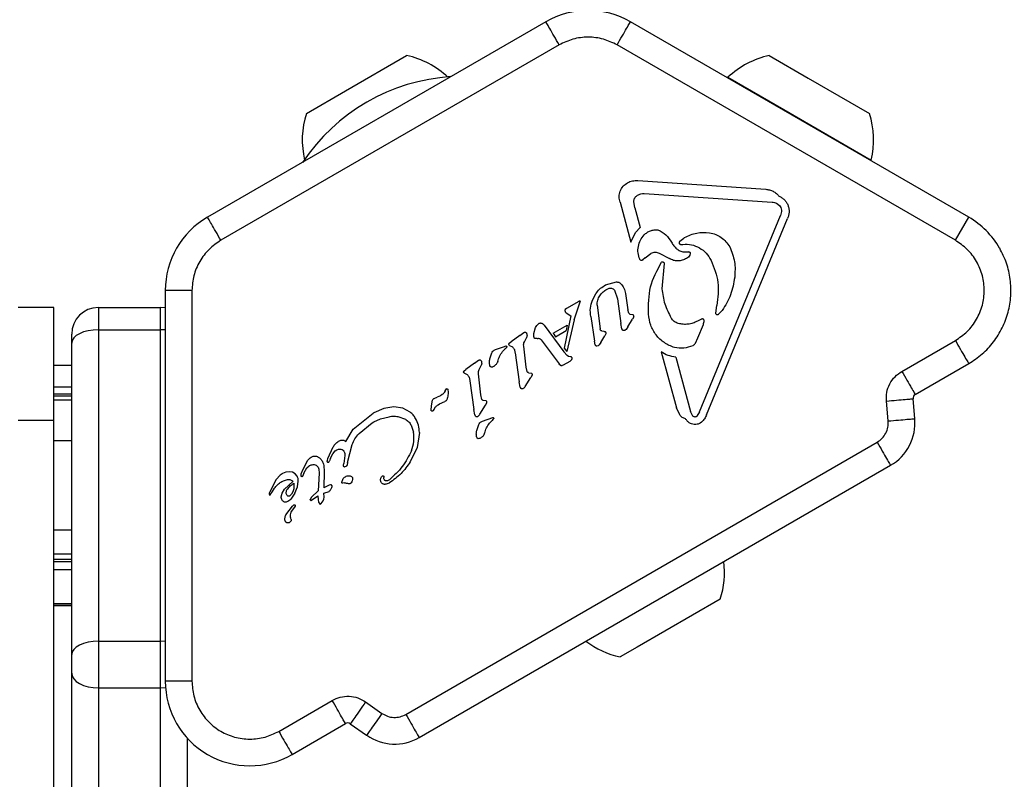
# Model space of a CAD drawing. Units: millimetres. Extents: x -3773 to 3257, y -4013 to 4363.
# Drawn here: x 1134 to 1244, y 2456 to 2542 of the extents above; entities that cross this region are included whole.
import ezdxf

# ---------------------------------------------------------------- set-up
doc = ezdxf.new("R2010")
doc.units = ezdxf.units.MM
doc.header["$LTSCALE"] = 1000
doc.layers.add('1 EQUIPMENT', color=7, linetype='Continuous', lineweight=18)

# ---------------------------------------------------------------- blocks, each defined once
blk = doc.blocks.new('EQ 18-2001')
at = {"layer": '1 EQUIPMENT', "color": 7, "linetype": 'Continuous', "lineweight": 25}
for p, q in [((1192.71, 2541.48), (1154.67, 2519.53)), ((1240.24, 2519.53), (1202.21, 2541.48)), ((1194.21, 2538.89), (1156.17, 2516.93)), ((1238.74, 2516.93), (1200.71, 2538.89)), ((1170.17, 2533.73), (1177.05, 2537.69)), ((1217.82, 2537.69), (1222.21, 2535.16)), ((1213.17, 2535.25), (1219.45, 2531.62)), ((1222.21, 2535.16), (1229.08, 2531.19)), ((1165.79, 2531.19), (1170.17, 2533.73)), ((1219.45, 2531.62), (1229.28, 2525.95)), ((1203.03, 2523.64), (1217.43, 2522.67)), ((1202.96, 2521.97), (1203.02, 2522.01)), ((1203.75, 2522.18), (1218.15, 2521.22)), ((1201.05, 2521.21), (1202.27, 2516.74)), ((1202.71, 2520.57), (1202.59, 2521.29)), ((1202.71, 2520.57), (1203.31, 2518.37)), ((1218.62, 2521.1), (1218.97, 2520.84)), ((1209.99, 2497.64), (1219.09, 2519.71)), ((1210.77, 2497.32), (1219.87, 2519.39)), ((1238.74, 2516.93), (1240.24, 2519.53)), ((1202.77, 2517.82), (1203.31, 2518.37)), ((1202.27, 2516.74), (1202.77, 2517.82)), ((1207.78, 2516.85), (1208.21, 2517.19)), ((1208.21, 2517.19), (1208.3, 2517.24)), ((1207.77, 2516.49), (1207.77, 2516.5)), ((1207.77, 2516.49), (1207.77, 2516.49)), ((1203.88, 2514.95), (1203.62, 2514.73)), ((1203.88, 2514.95), (1204.5, 2515.45)), ((1204.5, 2515.45), (1204.54, 2515.48)), ((1205.44, 2515.49), (1206.59, 2514.88)), ((1208.21, 2515.62), (1208.72, 2515.65)), ((1208.52, 2514.9), (1208.5, 2514.89)), ((1211.15, 2514.9), (1211.27, 2514.68)), ((1203.62, 2514.73), (1203.59, 2514.7)), ((1206, 2514.31), (1205.74, 2511.48)), ((1199.27, 2511.83), (1199.42, 2511.91)), ((1199.42, 2511.91), (1200.63, 2512.25)), ((1199.45, 2511.37), (1199.84, 2511.54)), ((1149.92, 2511.3), (1149.92, 2467.38)), ((1152.92, 2511.3), (1152.92, 2467.38)), ((1197.96, 2510.2), (1198.33, 2510.91)), ((1200.43, 2511.31), (1200.75, 2510.37)), ((1200.75, 2510.37), (1201.14, 2507.57)), ((1201.67, 2510.96), (1201.93, 2509.1)), ((1137.4, 2509.38), (1133.4, 2509.38)), ((1137.4, 2496.73), (1137.4, 2509.38)), ((1142.4, 2509.38), (1142.4, 2506.88)), ((1142.4, 2509.38), (1149.4, 2509.38)), ((1149.4, 2506.88), (1149.4, 2509.38)), ((1149.92, 2509.34), (1149.4, 2509.38)), ((1195.01, 2509.26), (1194.88, 2509.16)), ((1196.4, 2510.06), (1195.01, 2509.26)), ((1195.88, 2508), (1196.43, 2509.56)), ((1196.43, 2509.56), (1196.58, 2510)), ((1196.58, 2510), (1196.58, 2510)), ((1198.48, 2509.64), (1198.8, 2506.99)), ((1211.81, 2508.75), (1211.93, 2509.62)), ((1195.53, 2508.46), (1194.76, 2504.82)), ((1194.84, 2509.05), (1194.86, 2508.93)), ((1194.88, 2509.16), (1194.88, 2509.16)), ((1194.89, 2508.88), (1194.98, 2508.8)), ((1194.98, 2508.8), (1195.53, 2508.46)), ((1197.77, 2508.38), (1198.16, 2505.6)), ((1202.04, 2508.74), (1201.93, 2509.1)), ((1202.53, 2508.55), (1202.2, 2508.6)), ((1202.6, 2508.32), (1202.46, 2508.06)), ((1212.13, 2508.62), (1212.09, 2508.58)), ((1212.54, 2509.04), (1212.13, 2508.62)), ((1191.35, 2506.45), (1191.55, 2507.13)), ((1191.89, 2507.56), (1191.92, 2507.59)), ((1192.35, 2507.54), (1192.51, 2507.39)), ((1192.51, 2507.39), (1194.71, 2504.41)), ((1193.53, 2506.5), (1195.09, 2507.39)), ((1195.09, 2507.39), (1194.98, 2506.79)), ((1195.88, 2508), (1195.08, 2504.42)), ((1201.26, 2506.99), (1201.14, 2507.57)), ((1201.93, 2507.22), (1201.72, 2506.92)), ((1201.93, 2507.22), (1202.46, 2508.06)), ((1210.2, 2508.08), (1209.75, 2507.85)), ((1209.79, 2505.96), (1210.41, 2507.47)), ((1139.4, 2505.38), (1139.4, 2506.38)), ((1142.4, 2506.88), (1142.4, 2471.88)), ((1142.4, 2506.88), (1149.4, 2506.88)), ((1149.4, 2471.88), (1149.4, 2506.88)), ((1149.92, 2506.86), (1149.4, 2506.88)), ((1189.77, 2506.24), (1188.79, 2505.54)), ((1189.77, 2506.24), (1190.24, 2506.57)), ((1190.24, 2506.57), (1190.26, 2506.58)), ((1190.29, 2505.52), (1190.55, 2506.04)), ((1193.53, 2506.5), (1193.79, 2506.1)), ((1193.79, 2506.1), (1194.98, 2506.79)), ((1198.87, 2505.44), (1199.32, 2506.19)), ((1199.01, 2506.74), (1199.22, 2506.71)), ((1199.44, 2506.43), (1199.32, 2506.19)), ((1201.72, 2506.92), (1201.62, 2506.83)), ((1209.51, 2505.37), (1209.79, 2505.96)), ((1139.4, 2470.38), (1139.4, 2505.38)), ((1187.04, 2504.65), (1187.95, 2504.97)), ((1187.95, 2504.97), (1188.23, 2505.07)), ((1188.23, 2504.82), (1188.13, 2504.73)), ((1188.29, 2504.91), (1188.23, 2504.82)), ((1188.61, 2505.4), (1188.79, 2505.54)), ((1188.63, 2505.12), (1188.95, 2504.97)), ((1190.48, 2502.68), (1190.21, 2505.05)), ((1192.19, 2505.75), (1194.19, 2503.04)), ((1194.76, 2504.82), (1195.08, 2504.42)), ((1198.26, 2505.19), (1198.16, 2505.6)), ((1198.6, 2505.09), (1198.44, 2505.04)), ((1198.69, 2505.17), (1198.6, 2505.09)), ((1198.87, 2505.44), (1198.69, 2505.17)), ((1209.21, 2505.09), (1209.26, 2505.11)), ((1232.73, 2502.2), (1238.74, 2505.67)), ((1186.41, 2503.62), (1186.63, 2504.27)), ((1186.9, 2504.59), (1187.04, 2504.65)), ((1187.84, 2504.42), (1188.13, 2504.73)), ((1189.24, 2504.27), (1189.7, 2501.03)), ((1195.09, 2504), (1194.71, 2504.41)), ((1195.25, 2503.89), (1195.09, 2504)), ((1195.46, 2503.85), (1195.25, 2503.89)), ((1205.66, 2504.38), (1207.38, 2498.09)), ((1207.3, 2503.8), (1208.98, 2497.7)), ((1139.4, 2502.88), (1137.4, 2502.88)), ((1184.68, 2503.12), (1183.7, 2502.42)), ((1184.68, 2503.12), (1185.15, 2503.45)), ((1185.15, 2503.45), (1185.17, 2503.46)), ((1185.2, 2502.41), (1185.46, 2502.92)), ((1186.84, 2502.76), (1186.81, 2502.74)), ((1190.61, 2502.17), (1190.48, 2502.68)), ((1194.29, 2502.92), (1194.19, 2503.04)), ((1194.37, 2502.85), (1194.29, 2502.92)), ((1194.29, 2502.92), (1194.29, 2502.92)), ((1194.44, 2502.83), (1194.44, 2502.83)), ((1194.65, 2502.91), (1194.52, 2502.85)), ((1194.7, 2502.94), (1194.65, 2502.91)), ((1194.7, 2502.94), (1195.42, 2503.36)), ((1195.57, 2503.49), (1195.42, 2503.36)), ((1234.23, 2499.6), (1240.24, 2503.07)), ((1183.52, 2502.28), (1183.7, 2502.42)), ((1183.54, 2502), (1183.86, 2501.85)), ((1185.39, 2499.56), (1185.12, 2501.93)), ((1190.38, 2500.51), (1191.02, 2501.51)), ((1190.76, 2502.05), (1191.08, 2502.01)), ((1191.16, 2501.77), (1191.02, 2501.51)), ((1137.4, 2500.48), (1139.4, 2500.48)), ((1184.15, 2501.15), (1184.61, 2497.91)), ((1189.82, 2500.44), (1189.7, 2501.03)), ((1137.4, 2499.68), (1139.4, 2499.68)), ((1137.4, 2499.44), (1139.4, 2499.44)), ((1180.22, 2499.2), (1180.47, 2499.29)), ((1180.86, 2499.47), (1180.47, 2499.29)), ((1181.05, 2499.59), (1180.86, 2499.47)), ((1181.37, 2500.01), (1181.28, 2499.84)), ((1181.37, 2500.01), (1181.45, 2500.14)), ((1181.45, 2500.14), (1181.55, 2500.23)), ((1185.52, 2499.05), (1185.39, 2499.56)), ((1190.17, 2500.28), (1190.14, 2500.26)), ((1137.4, 2499.02), (1139.4, 2499.02)), ((1175.6, 2498.2), (1174.48, 2498.03)), ((1176.61, 2498.06), (1175.6, 2498.2)), ((1179.81, 2497.83), (1179.84, 2498.34)), ((1179.84, 2498.34), (1179.98, 2498.98)), ((1180.15, 2499.17), (1180.22, 2499.2)), ((1180.59, 2498.45), (1180.6, 2498.46)), ((1180.6, 2498.46), (1180.74, 2498.55)), ((1180.74, 2498.55), (1181.36, 2498.83)), ((1181.44, 2498.86), (1181.36, 2498.83)), ((1185.29, 2497.39), (1185.93, 2498.4)), ((1185.99, 2498.89), (1185.67, 2498.94)), ((1185.93, 2498.4), (1186.07, 2498.65)), ((1231.19, 2496.63), (1230.99, 2498.86)), ((1234.17, 2496.89), (1233.98, 2499.13)), ((1171.06, 2495.7), (1173.31, 2497.52)), ((1173.38, 2497.56), (1173.31, 2497.52)), ((1174.48, 2498.03), (1173.38, 2497.56)), ((1174.12, 2496.86), (1175.1, 2497.11)), ((1176.06, 2497.13), (1176.91, 2496.83)), ((1177.44, 2497.62), (1176.61, 2498.06)), ((1180.13, 2497.93), (1180.05, 2497.81)), ((1184.73, 2497.33), (1184.61, 2497.91)), ((1185.05, 2497.15), (1185.08, 2497.17)), ((1207.75, 2497.32), (1207.38, 2498.09)), ((1209.24, 2497.18), (1208.98, 2497.7)), ((1209.67, 2497.16), (1209.61, 2497.11)), ((1209.99, 2497.64), (1209.67, 2497.16)), ((1133.4, 2496.73), (1137.4, 2496.73)), ((1137.4, 2449.68), (1137.4, 2496.73)), ((1171.7, 2495.21), (1173.19, 2496.42)), ((1173.19, 2496.42), (1173.38, 2496.54)), ((1173.38, 2496.54), (1174.12, 2496.86)), ((1177.56, 2496.14), (1177.81, 2495.36)), ((1184.94, 2495.57), (1185.16, 2496.23)), ((1185.43, 2496.54), (1185.57, 2496.6)), ((1185.57, 2496.6), (1186.76, 2497.03)), ((1186.37, 2496.38), (1186.66, 2496.68)), ((1186.76, 2496.78), (1186.66, 2496.68)), ((1186.82, 2496.86), (1186.76, 2496.78)), ((1210.21, 2496.5), (1210.04, 2496.39)), ((1170.21, 2494.34), (1171.06, 2495.7)), ((1178.49, 2495.34), (1178.23, 2493.65)), ((1139.4, 2494.38), (1137.4, 2494.38)), ((1169.39, 2494.35), (1169.41, 2494.36)), ((1170.41, 2491.97), (1170.92, 2493.97)), ((1176.97, 2463.66), (1229.95, 2494.24)), ((1185.37, 2494.71), (1185.34, 2494.69)), ((1166.33, 2492.56), (1166.53, 2492.66)), ((1168.21, 2492.42), (1168.8, 2493.72)), ((1168.49, 2492.44), (1168.75, 2492.92)), ((1168.75, 2492.92), (1169.03, 2493.26)), ((1169.03, 2493.26), (1169.19, 2493.38)), ((1169.19, 2493.38), (1169.4, 2493.46)), ((1170.11, 2492.75), (1169.98, 2491.84)), ((1178.23, 2493.65), (1177.45, 2492.03)), ((1165.38, 2491.15), (1165.96, 2492.23)), ((1165.85, 2491.37), (1166.1, 2491.59)), ((1166.1, 2491.59), (1166.14, 2491.61)), ((1167.74, 2491.62), (1167.77, 2490.96)), ((1168.14, 2492.19), (1168.21, 2492.42)), ((1168.31, 2492), (1168.37, 2492.15)), ((1168.49, 2492.44), (1168.37, 2492.15)), ((1168.37, 2492.15), (1168.37, 2492.15)), ((1169.94, 2491.65), (1169.98, 2491.84)), ((1170.24, 2491.52), (1170.21, 2491.5)), ((1170.41, 2491.97), (1170.36, 2491.7)), ((1178.47, 2461.06), (1231.45, 2491.65)), ((1162.85, 2490.55), (1162.39, 2490.04)), ((1163.06, 2490.69), (1162.85, 2490.55)), ((1163.09, 2490.71), (1163.06, 2490.69)), ((1163.49, 2490.88), (1163.09, 2490.71)), ((1163.87, 2490.92), (1163.49, 2490.88)), ((1164.22, 2490.86), (1163.87, 2490.92)), ((1164.52, 2490.7), (1164.22, 2490.86)), ((1164.73, 2490.44), (1164.52, 2490.7)), ((1165.18, 2490.43), (1165.21, 2490.68)), ((1165.21, 2490.68), (1165.38, 2491.15)), ((1165.51, 2490.75), (1165.34, 2490.38)), ((1165.51, 2490.75), (1165.85, 2491.37)), ((1167.21, 2490.77), (1167.1, 2488.76)), ((1167.18, 2491.23), (1167.21, 2490.77)), ((1167.77, 2490.96), (1167.73, 2489.12)), ((1170.21, 2491.5), (1170.12, 2491.46)), ((1174.24, 2490.34), (1174.35, 2490.46)), ((1162.39, 2490.04), (1161.66, 2488.66)), ((1163.32, 2488.95), (1164.27, 2489.83)), ((1164.38, 2489.64), (1164.37, 2488.99)), ((1164.77, 2489.21), (1164.87, 2489.88)), ((1168.36, 2489.43), (1167.81, 2489.17)), ((1168.51, 2489.45), (1168.36, 2489.43)), ((1168.51, 2489.45), (1168.51, 2489.45)), ((1169.76, 2489.75), (1169.87, 2490.06)), ((1170.06, 2489.66), (1169.87, 2489.63)), ((1170.83, 2489.67), (1170.75, 2489.61)), ((1175.14, 2490.03), (1175.06, 2489.97)), ((1175.12, 2489.67), (1175.08, 2489.65)), ((1161.6, 2488.41), (1161.6, 2488.4)), ((1161.66, 2488.66), (1161.61, 2488.53)), ((1161.63, 2488.33), (1161.67, 2488.3)), ((1161.63, 2488.33), (1161.63, 2488.33)), ((1161.72, 2488.3), (1161.73, 2488.31)), ((1161.73, 2488.31), (1161.98, 2488.72)), ((1161.98, 2488.72), (1162.21, 2489.08)), ((1162.95, 2488.11), (1163.05, 2488.52)), ((1163.05, 2488.52), (1163.32, 2488.95)), ((1164.1, 2488.39), (1163.87, 2488.19)), ((1164.27, 2488.67), (1164.1, 2488.39)), ((1164.49, 2488.53), (1164.11, 2487.95)), ((1164.37, 2488.99), (1164.27, 2488.67)), ((1164.49, 2488.53), (1164.77, 2489.21)), ((1166.35, 2488.08), (1167.1, 2488.76)), ((1167.81, 2489.17), (1167.73, 2489.12)), ((1167.75, 2488.51), (1168.33, 2488.7)), ((1167.77, 2488.05), (1167.75, 2488.51)), ((1163.71, 2487.58), (1163.69, 2487.57)), ((1164.22, 2487.07), (1164.38, 2487.19)), ((1166.35, 2488.08), (1166.21, 2487.79)), ((1166.35, 2487.73), (1167.07, 2488.2)), ((1166.35, 2487.73), (1166.35, 2487.73)), ((1167.07, 2488.2), (1167.09, 2487.81)), ((1167.09, 2487.81), (1167.16, 2487.52)), ((1167.16, 2487.52), (1167.24, 2487.36)), ((1167.3, 2487.3), (1167.3, 2487.3)), ((1167.36, 2487.3), (1167.44, 2487.37)), ((1167.36, 2487.3), (1167.36, 2487.3)), ((1167.44, 2487.37), (1167.55, 2487.5)), ((1167.44, 2487.37), (1167.44, 2487.37)), ((1167.55, 2487.5), (1167.66, 2487.66)), ((1167.66, 2487.66), (1167.74, 2487.85)), ((1167.74, 2487.85), (1167.77, 2488.05)), ((1163.49, 2486.07), (1164.22, 2487.07)), ((1164.22, 2486.61), (1164.47, 2486.93)), ((1164.53, 2487.05), (1164.47, 2486.93)), ((1137.4, 2484.38), (1139.4, 2484.38)), ((1137.4, 2481.69), (1139.4, 2481.69)), ((1137.4, 2481.11), (1139.4, 2481.11)), ((1137.4, 2480.82), (1139.4, 2480.82)), ((1137.4, 2479.93), (1139.4, 2479.93)), ((1137.4, 2476.1), (1139.4, 2476.1)), ((1137.4, 2476.08), (1139.4, 2476.08)), ((1212.31, 2476.61), (1202.97, 2471.22)), ((1137.4, 2475.88), (1139.4, 2475.88)), ((1137.4, 2475.88), (1139.4, 2475.88)), ((1142.4, 2471.88), (1142.4, 2466.63)), ((1142.4, 2471.88), (1149.4, 2471.88)), ((1149.4, 2466.63), (1149.4, 2471.88)), ((1149.92, 2471.86), (1149.4, 2471.88)), ((1202.97, 2471.22), (1201.05, 2470.11)), ((1139.4, 2468.28), (1139.4, 2470.38)), ((1139.4, 2444.89), (1139.4, 2468.28)), ((1142.4, 2466.63), (1149.4, 2466.63)), ((1142.4, 2466.63), (1142.4, 2443.24)), ((1149.4, 2466.63), (1149.95, 2466.66)), ((1149.4, 2443.24), (1149.4, 2466.63)), ((1162.67, 2461.75), (1168.69, 2465.23)), ((1172.44, 2465.06), (1174.28, 2463.77)), ((1164.17, 2459.16), (1170.18, 2462.63)), ((1170.72, 2462.6), (1172.56, 2461.32)), ((1152.4, 2460.99), (1152.4, 2444.89))]:
    blk.add_line(p, q, dxfattribs=at)
at = {"layer": '1 EQUIPMENT', "color": 7, "linetype": 'Continuous', "lineweight": 25, "flags": 128}
for points in [[(1213.17, 2535.25), (1213.11, 2535.2), (1213.1, 2535.19)], [(1229.27, 2525.86), (1229.27, 2525.87), (1229.28, 2525.95)], [(1196.59, 2510.02), (1196.59, 2510.01), (1196.58, 2510)], [(1142.4, 2506.88), (1141.82, 2506.85), (1141.25, 2506.77), (1140.73, 2506.63), (1140.28, 2506.44), (1139.91, 2506.22), (1139.63, 2505.96), (1139.46, 2505.68), (1139.4, 2505.38)], [(1194.45, 2502.83), (1194.45, 2502.83), (1194.44, 2502.83)], [(1166.22, 2487.76), (1166.21, 2487.77), (1166.21, 2487.79)], [(1142.4, 2471.88), (1141.82, 2471.86), (1141.25, 2471.77), (1140.73, 2471.63), (1140.28, 2471.44), (1139.91, 2471.22), (1139.63, 2470.96), (1139.46, 2470.68), (1139.4, 2470.38)], [(1139.4, 2468.28), (1139.46, 2467.96), (1139.63, 2467.65), (1139.91, 2467.36), (1140.28, 2467.11), (1140.73, 2466.91), (1141.25, 2466.76), (1141.82, 2466.66), (1142.4, 2466.63)]]:
    blk.add_lwpolyline(points, dxfattribs=at)
at = {"layer": '1 EQUIPMENT', "color": 7, "linetype": 'Continuous', "lineweight": 25}
for centre, radius, start, end in [((1197.46, 2533.26), 9.5, 60, 120), ((1175.02, 2528.21), 9.7, 46.5323, 77.9373), ((1219.85, 2528.21), 9.7, 102.0627, 133.4677), ((1183.46, 2513.59), 21.78, 93.74, 146.26), ((1175.02, 2528.21), 9.7, 162.0627, 193.4677), ((1219.85, 2528.21), 9.7, 346.5323, 17.9373), ((1159.42, 2511.3), 9.5, 120, 180), ((1235.49, 2511.3), 9.5, 30, 60), ((1207.86, 2516.57), 0.119, 261.017, 282.3447), ((1142.4, 2506.38), 3, 90, 180), ((1195.27, 2508.81), 0.525, 120.0307, 137.7818), ((1196.52, 2510.02), 0.0635, 22.571, 44.8771), ((1195.21, 2509.04), 0.368, 178.3835, 197.8685), ((1192.09, 2507.25), 0.39, 51.6047, 73.2278), ((1190.18, 2500.54), 0.372, 202.1113, 222.8709), ((1182.28, 2499.36), 1.14, 129.4513, 136.6985), ((1234.48, 2499.17), 0.5, 120, 185), ((1179.87, 2497.93), 0.219, 305.3644, 326.3362), ((1179.24, 2498.43), 1.02, 322.7205, 330.8049), ((1184.94, 2497.33), 0.215, 289.4881, 309.0945), ((1186.32, 2497.16), 0.577, 319.3822, 329.5803), ((1228.7, 2496.41), 5.5, 300, 5), ((1168.5, 2489.28), 0.178, 67.8351, 87.9557), ((1168.5, 2489.28), 0.178, 23.6946, 41.4774), ((1168.54, 2489.29), 0.143, 1.1088, 23.609), ((1161.74, 2488.41), 0.134, 216.7837, 238.851), ((1166.3, 2487.8), 0.0921, 255.3234, 300.442), ((1167.4, 2487.46), 0.187, 215.5376, 236.8538), ((1167.33, 2487.35), 0.0574, 278.6362, 301.142), ((1164.7, 2489.81), 3.67, 318.3973, 320.9883), ((1164.1, 2487.21), 0.46, 322.7689, 339.3611), ((1203.08, 2479.6), 9.7, 342.0585, 7.2583), ((1203.08, 2479.6), 9.7, 232.7417, 257.9415), ((1159.42, 2467.38), 9.5, 180, 300), ((1170.43, 2462.19), 0.5, 55, 120), ((1175.72, 2465.82), 5.5, 235, 300)]:
    blk.add_arc(centre, radius, start, end, dxfattribs=at)
for points in [[(1194.21, 2538.89), (1194.01, 2539.23), (1193.62, 2539.91), (1193.12, 2540.77), (1192.77, 2541.37), (1192.73, 2541.45), (1192.71, 2541.48)], [(1200.71, 2538.89), (1200.9, 2539.23), (1201.3, 2539.91), (1201.79, 2540.77), (1202.14, 2541.37), (1202.18, 2541.45), (1202.21, 2541.48)], [(1201.88, 2523.4), (1202.06, 2523.49), (1202.43, 2523.66), (1202.83, 2523.64), (1203.03, 2523.64)], [(1201.05, 2521.21), (1201, 2521.41), (1200.91, 2521.83), (1201.04, 2522.46), (1201.36, 2523.03), (1201.71, 2523.28), (1201.88, 2523.4)], [(1217.43, 2522.67), (1217.57, 2522.65), (1217.86, 2522.62), (1218.26, 2522.45), (1218.63, 2522.22), (1218.82, 2522), (1218.91, 2521.9)], [(1202.59, 2521.29), (1202.6, 2521.36), (1202.61, 2521.49), (1202.68, 2521.68), (1202.8, 2521.85), (1202.91, 2521.93), (1202.96, 2521.97)], [(1203.02, 2522.01), (1203.14, 2522.07), (1203.37, 2522.18), (1203.62, 2522.18), (1203.75, 2522.18)], [(1218.91, 2521.9), (1219.03, 2521.84), (1219.25, 2521.73), (1219.54, 2521.48), (1219.77, 2521.19), (1219.94, 2520.85), (1220.04, 2520.49), (1220.06, 2520.11), (1220.01, 2519.74), (1219.92, 2519.51), (1219.87, 2519.39)], [(1218.15, 2521.22), (1218.23, 2521.21), (1218.4, 2521.19), (1218.55, 2521.13), (1218.62, 2521.1)], [(1218.97, 2520.84), (1219.02, 2520.77), (1219.14, 2520.61), (1219.17, 2520.42), (1219.19, 2520.32)], [(1219.19, 2520.32), (1219.19, 2520.22), (1219.19, 2520.01), (1219.12, 2519.81), (1219.09, 2519.71)], [(1156.17, 2516.93), (1155.98, 2517.27), (1155.58, 2517.95), (1155.09, 2518.81), (1154.74, 2519.41), (1154.7, 2519.49), (1154.67, 2519.53)], [(1203.76, 2517.55), (1203.87, 2517.64), (1204.08, 2517.83), (1204.46, 2518.01), (1204.88, 2518.12), (1205.16, 2518.11), (1205.3, 2518.1)], [(1205.3, 2518.1), (1205.62, 2517.94), (1206.26, 2517.61), (1206.65, 2517.01), (1206.84, 2516.71)], [(1203.25, 2514.8), (1203.18, 2515.03), (1203.03, 2515.5), (1203.07, 2516.25), (1203.3, 2516.97), (1203.61, 2517.35), (1203.76, 2517.55)], [(1208.3, 2517.24), (1208.75, 2517.45), (1209.64, 2517.87), (1210.62, 2517.81), (1211.11, 2517.78)], [(1211.11, 2517.78), (1211.34, 2517.73), (1211.81, 2517.62), (1212.43, 2517.27), (1212.98, 2516.8), (1213.24, 2516.4), (1213.37, 2516.21)], [(1207.77, 2516.5), (1207.75, 2516.52), (1207.72, 2516.58), (1207.71, 2516.67), (1207.72, 2516.77), (1207.76, 2516.82), (1207.78, 2516.85)], [(1207.88, 2516.45), (1208.2, 2516.48), (1208.85, 2516.53), (1209.78, 2516.23), (1210.6, 2515.7), (1210.97, 2515.17), (1211.15, 2514.9)], [(1213.37, 2516.21), (1213.59, 2515.65), (1214.04, 2514.55), (1213.97, 2513.37), (1213.93, 2512.78)], [(1240.24, 2503.07), (1240.76, 2503.41), (1241.8, 2504.1), (1243.07, 2505.48), (1244.06, 2507.07), (1244.72, 2508.83), (1245.03, 2510.67), (1244.96, 2512.55), (1244.56, 2514.38), (1244, 2515.49), (1243.72, 2516.05)], [(1203.59, 2514.7), (1203.56, 2514.69), (1203.5, 2514.66), (1203.4, 2514.67), (1203.31, 2514.72), (1203.27, 2514.77), (1203.25, 2514.8)], [(1204.54, 2515.48), (1204.61, 2515.51), (1204.75, 2515.58), (1204.99, 2515.61), (1205.22, 2515.59), (1205.37, 2515.52), (1205.44, 2515.49)], [(1208.5, 2514.89), (1208.35, 2514.81), (1208.05, 2514.66), (1207.55, 2514.59), (1207.04, 2514.65), (1206.74, 2514.81), (1206.59, 2514.88)], [(1208.88, 2515.26), (1208.83, 2515.19), (1208.74, 2515.04), (1208.59, 2514.95), (1208.52, 2514.9)], [(1208.72, 2515.65), (1208.73, 2515.65), (1208.76, 2515.66), (1208.8, 2515.65), (1208.83, 2515.64), (1208.87, 2515.61), (1208.89, 2515.58), (1208.91, 2515.55), (1208.93, 2515.51), (1208.93, 2515.49), (1208.93, 2515.47)], [(1208.93, 2515.47), (1208.93, 2515.44), (1208.93, 2515.36), (1208.9, 2515.29), (1208.88, 2515.26)], [(1204.24, 2508.64), (1204.24, 2509.68), (1204.24, 2511.75), (1205.22, 2513.57), (1205.72, 2514.48)], [(1205.72, 2514.48), (1205.73, 2514.49), (1205.76, 2514.51), (1205.81, 2514.51), (1205.87, 2514.5), (1205.91, 2514.48), (1205.95, 2514.45), (1205.98, 2514.41), (1206, 2514.36), (1206, 2514.32), (1206, 2514.31)], [(1211.27, 2514.68), (1211.6, 2513.86), (1212.27, 2512.23), (1212.04, 2510.49), (1211.93, 2509.62)], [(1213.93, 2512.78), (1213.82, 2512.11), (1213.59, 2510.77), (1212.89, 2509.62), (1212.54, 2509.04)], [(1198.33, 2510.91), (1198.46, 2511.1), (1198.71, 2511.46), (1199.08, 2511.71), (1199.27, 2511.83)], [(1199.84, 2511.54), (1199.89, 2511.55), (1200.01, 2511.58), (1200.18, 2511.54), (1200.33, 2511.45), (1200.4, 2511.36), (1200.43, 2511.31)], [(1200.63, 2512.25), (1200.68, 2512.25), (1200.77, 2512.25), (1200.89, 2512.22), (1201.01, 2512.16), (1201.08, 2512.1), (1201.11, 2512.08)], [(1201.11, 2512.08), (1201.25, 2511.91), (1201.53, 2511.59), (1201.63, 2511.17), (1201.67, 2510.96)], [(1152.92, 2511.3), (1152.53, 2511.3), (1151.74, 2511.3), (1150.75, 2511.3), (1150.06, 2511.3), (1149.97, 2511.3), (1149.92, 2511.3)], [(1198.48, 2509.64), (1198.48, 2509.83), (1198.49, 2510.21), (1198.67, 2510.55), (1198.76, 2510.71)], [(1198.76, 2510.71), (1198.86, 2510.84), (1199.05, 2511.1), (1199.32, 2511.28), (1199.45, 2511.37)], [(1196.57, 2510.06), (1196.56, 2510.07), (1196.53, 2510.09), (1196.51, 2510.1), (1196.49, 2510.1)], [(1197.77, 2508.38), (1197.72, 2508.69), (1197.64, 2509.31), (1197.85, 2509.91), (1197.96, 2510.2)], [(1194.88, 2509.16), (1194.87, 2509.14), (1194.85, 2509.11), (1194.84, 2509.07), (1194.84, 2509.05)], [(1194.86, 2508.93), (1194.86, 2508.92), (1194.87, 2508.9), (1194.88, 2508.89), (1194.89, 2508.88)], [(1202.2, 2508.6), (1202.19, 2508.61), (1202.15, 2508.62), (1202.11, 2508.66), (1202.07, 2508.7), (1202.05, 2508.73), (1202.04, 2508.74)], [(1202.6, 2508.32), (1202.6, 2508.34), (1202.61, 2508.38), (1202.6, 2508.44), (1202.57, 2508.5), (1202.54, 2508.53), (1202.53, 2508.55)], [(1207.16, 2504.88), (1206.77, 2505.04), (1205.98, 2505.36), (1205.06, 2506.26), (1204.41, 2507.38), (1204.3, 2508.22), (1204.24, 2508.64)], [(1207.59, 2507.59), (1207.51, 2507.62), (1207.34, 2507.67), (1207.12, 2507.81), (1206.93, 2507.99), (1206.83, 2508.13), (1206.79, 2508.2)], [(1212.09, 2508.58), (1212.07, 2508.58), (1212.04, 2508.56), (1211.99, 2508.56), (1211.94, 2508.56), (1211.9, 2508.58), (1211.86, 2508.62), (1211.83, 2508.66), (1211.81, 2508.7), (1211.81, 2508.74), (1211.81, 2508.75)], [(1191.55, 2507.13), (1191.59, 2507.21), (1191.68, 2507.38), (1191.82, 2507.5), (1191.89, 2507.56)], [(1191.92, 2507.59), (1191.95, 2507.6), (1191.99, 2507.62), (1192.06, 2507.64), (1192.13, 2507.64), (1192.18, 2507.63), (1192.2, 2507.62)], [(1192.2, 2507.62), (1192.23, 2507.61), (1192.28, 2507.59), (1192.33, 2507.56), (1192.35, 2507.54)], [(1209.75, 2507.85), (1209.58, 2507.77), (1209.24, 2507.6), (1208.69, 2507.49), (1208.13, 2507.47), (1207.77, 2507.55), (1207.59, 2507.59)], [(1210.49, 2507.91), (1210.49, 2507.92), (1210.49, 2507.96), (1210.46, 2508), (1210.43, 2508.04), (1210.39, 2508.07), (1210.35, 2508.09), (1210.3, 2508.1), (1210.25, 2508.1), (1210.22, 2508.09), (1210.2, 2508.08)], [(1210.41, 2507.47), (1210.43, 2507.54), (1210.49, 2507.68), (1210.49, 2507.83), (1210.49, 2507.91)], [(1190.26, 2506.58), (1190.27, 2506.59), (1190.3, 2506.6), (1190.34, 2506.61), (1190.39, 2506.61), (1190.42, 2506.59), (1190.44, 2506.59)], [(1190.44, 2506.59), (1190.45, 2506.58), (1190.48, 2506.56), (1190.51, 2506.52), (1190.54, 2506.48), (1190.55, 2506.45), (1190.55, 2506.43)], [(1190.55, 2506.43), (1190.57, 2506.37), (1190.6, 2506.24), (1190.57, 2506.11), (1190.55, 2506.04)], [(1191.38, 2506), (1191.36, 2506.08), (1191.33, 2506.22), (1191.35, 2506.37), (1191.35, 2506.45)], [(1191.49, 2505.9), (1191.48, 2505.9), (1191.45, 2505.91), (1191.42, 2505.93), (1191.39, 2505.97), (1191.38, 2505.99), (1191.38, 2506)], [(1191.73, 2505.91), (1191.78, 2505.91), (1191.86, 2505.93), (1191.95, 2505.91), (1191.99, 2505.9)], [(1199.01, 2506.74), (1198.98, 2506.75), (1198.92, 2506.77), (1198.86, 2506.83), (1198.81, 2506.91), (1198.8, 2506.96), (1198.8, 2506.99)], [(1199.22, 2506.71), (1199.25, 2506.7), (1199.3, 2506.7), (1199.35, 2506.68), (1199.37, 2506.67)], [(1199.37, 2506.67), (1199.39, 2506.65), (1199.42, 2506.62), (1199.44, 2506.56), (1199.45, 2506.49), (1199.44, 2506.45), (1199.44, 2506.43)], [(1201.46, 2506.78), (1201.43, 2506.79), (1201.38, 2506.8), (1201.32, 2506.85), (1201.28, 2506.91), (1201.26, 2506.96), (1201.26, 2506.99)], [(1201.62, 2506.83), (1201.59, 2506.82), (1201.54, 2506.79), (1201.49, 2506.78), (1201.46, 2506.78)], [(1188.23, 2505.07), (1188.24, 2505.07), (1188.25, 2505.06), (1188.27, 2505.05), (1188.29, 2505.03), (1188.3, 2505.01), (1188.31, 2504.98), (1188.31, 2504.96), (1188.3, 2504.93), (1188.3, 2504.92), (1188.29, 2504.91)], [(1188.63, 2505.12), (1188.62, 2505.13), (1188.59, 2505.15), (1188.57, 2505.19), (1188.55, 2505.23), (1188.55, 2505.26), (1188.56, 2505.28)], [(1188.56, 2505.28), (1188.56, 2505.3), (1188.57, 2505.35), (1188.6, 2505.38), (1188.61, 2505.4)], [(1188.95, 2504.97), (1189.03, 2504.86), (1189.2, 2504.66), (1189.23, 2504.4), (1189.24, 2504.27)], [(1190.21, 2505.05), (1190.21, 2505.13), (1190.2, 2505.29), (1190.26, 2505.45), (1190.29, 2505.52)], [(1191.73, 2505.91), (1191.69, 2505.9), (1191.61, 2505.88), (1191.53, 2505.9), (1191.49, 2505.9)], [(1191.99, 2505.9), (1192.03, 2505.88), (1192.11, 2505.85), (1192.17, 2505.78), (1192.19, 2505.75)], [(1198.44, 2505.04), (1198.42, 2505.04), (1198.38, 2505.04), (1198.32, 2505.08), (1198.28, 2505.12), (1198.26, 2505.16), (1198.26, 2505.19)], [(1209.21, 2505.09), (1208.88, 2504.97), (1208.22, 2504.72), (1207.51, 2504.82), (1207.16, 2504.88)], [(1209.26, 2505.11), (1209.31, 2505.15), (1209.41, 2505.22), (1209.48, 2505.32), (1209.51, 2505.37)], [(1238.74, 2505.67), (1238.94, 2505.33), (1239.33, 2504.65), (1239.82, 2503.79), (1240.17, 2503.19), (1240.22, 2503.11), (1240.24, 2503.07)], [(1186.63, 2504.27), (1186.66, 2504.34), (1186.72, 2504.47), (1186.84, 2504.55), (1186.9, 2504.59)], [(1187.29, 2503.3), (1187.35, 2503.5), (1187.47, 2503.91), (1187.72, 2504.25), (1187.84, 2504.42)], [(1195.6, 2503.8), (1195.59, 2503.81), (1195.57, 2503.82), (1195.53, 2503.84), (1195.5, 2503.85), (1195.47, 2503.85), (1195.46, 2503.85)], [(1195.6, 2503.8), (1195.61, 2503.77), (1195.63, 2503.72), (1195.63, 2503.66), (1195.63, 2503.63)], [(1207.3, 2503.8), (1207.01, 2503.85), (1206.43, 2503.95), (1205.92, 2504.24), (1205.66, 2504.38)], [(1185.17, 2503.46), (1185.18, 2503.47), (1185.21, 2503.48), (1185.25, 2503.49), (1185.3, 2503.49), (1185.33, 2503.48), (1185.35, 2503.47)], [(1185.35, 2503.47), (1185.36, 2503.46), (1185.39, 2503.44), (1185.42, 2503.4), (1185.45, 2503.36), (1185.46, 2503.33), (1185.46, 2503.31)], [(1185.46, 2503.31), (1185.48, 2503.25), (1185.51, 2503.12), (1185.48, 2502.99), (1185.46, 2502.92)], [(1186.41, 2502.83), (1186.38, 2502.96), (1186.33, 2503.22), (1186.39, 2503.49), (1186.41, 2503.62)], [(1186.57, 2502.68), (1186.55, 2502.69), (1186.52, 2502.7), (1186.47, 2502.73), (1186.43, 2502.78), (1186.42, 2502.81), (1186.41, 2502.83)], [(1186.81, 2502.74), (1186.77, 2502.72), (1186.7, 2502.68), (1186.61, 2502.68), (1186.57, 2502.68)], [(1187.29, 2503.3), (1187.24, 2503.19), (1187.14, 2502.97), (1186.94, 2502.83), (1186.84, 2502.76)], [(1194.44, 2502.83), (1194.43, 2502.83), (1194.4, 2502.83), (1194.38, 2502.84), (1194.37, 2502.85)], [(1194.52, 2502.85), (1194.51, 2502.84), (1194.48, 2502.83), (1194.45, 2502.83), (1194.44, 2502.83)], [(1195.63, 2503.63), (1195.62, 2503.61), (1195.62, 2503.56), (1195.59, 2503.51), (1195.57, 2503.49)], [(1183.54, 2502), (1183.53, 2502.01), (1183.5, 2502.03), (1183.48, 2502.07), (1183.46, 2502.12), (1183.46, 2502.15), (1183.47, 2502.16)], [(1183.47, 2502.16), (1183.47, 2502.19), (1183.48, 2502.23), (1183.51, 2502.27), (1183.52, 2502.28)], [(1183.86, 2501.85), (1183.94, 2501.75), (1184.11, 2501.54), (1184.14, 2501.28), (1184.15, 2501.15)], [(1185.12, 2501.93), (1185.12, 2502.01), (1185.11, 2502.18), (1185.17, 2502.33), (1185.2, 2502.41)], [(1190.76, 2502.05), (1190.75, 2502.06), (1190.71, 2502.06), (1190.67, 2502.09), (1190.63, 2502.12), (1190.61, 2502.16), (1190.61, 2502.17)], [(1232.73, 2502.2), (1232.92, 2501.86), (1233.32, 2501.18), (1233.81, 2500.32), (1234.16, 2499.72), (1234.2, 2499.64), (1234.23, 2499.6)], [(1189.9, 2500.29), (1189.88, 2500.31), (1189.85, 2500.36), (1189.83, 2500.42), (1189.82, 2500.44)], [(1190.38, 2500.51), (1190.36, 2500.46), (1190.3, 2500.38), (1190.21, 2500.31), (1190.17, 2500.28)], [(1181.28, 2499.84), (1181.24, 2499.79), (1181.18, 2499.69), (1181.09, 2499.62), (1181.05, 2499.59)], [(1181.55, 2500.23), (1181.56, 2500.24), (1181.57, 2500.24), (1181.59, 2500.24), (1181.6, 2500.24), (1181.62, 2500.24), (1181.63, 2500.24), (1181.65, 2500.23), (1181.66, 2500.21), (1181.66, 2500.21), (1181.67, 2500.2)], [(1181.7, 2500.08), (1181.71, 2499.9), (1181.72, 2499.53), (1181.62, 2499.18), (1181.56, 2499.01)], [(1181.67, 2500.2), (1181.68, 2500.18), (1181.69, 2500.14), (1181.7, 2500.1), (1181.7, 2500.08)], [(1190.02, 2500.24), (1190.01, 2500.24), (1189.98, 2500.24), (1189.95, 2500.25), (1189.93, 2500.27), (1189.91, 2500.28), (1189.9, 2500.29)], [(1190.14, 2500.26), (1190.12, 2500.25), (1190.08, 2500.24), (1190.04, 2500.24), (1190.02, 2500.24)], [(1179.98, 2498.98), (1180, 2499.02), (1180.04, 2499.1), (1180.12, 2499.15), (1180.15, 2499.17)], [(1180.13, 2497.93), (1180.19, 2498.04), (1180.3, 2498.25), (1180.49, 2498.38), (1180.59, 2498.45)], [(1181.56, 2499.01), (1181.55, 2498.98), (1181.52, 2498.92), (1181.47, 2498.88), (1181.44, 2498.86)], [(1185.67, 2498.94), (1185.66, 2498.94), (1185.62, 2498.95), (1185.58, 2498.97), (1185.54, 2499.01), (1185.52, 2499.04), (1185.52, 2499.05)], [(1186.07, 2498.65), (1186.07, 2498.68), (1186.08, 2498.72), (1186.07, 2498.79), (1186.04, 2498.85), (1186.01, 2498.88), (1185.99, 2498.89)], [(1230.99, 2498.86), (1231.38, 2498.9), (1232.17, 2498.97), (1233.15, 2499.05), (1233.84, 2499.11), (1233.93, 2499.12), (1233.98, 2499.13)], [(1175.1, 2497.11), (1175.26, 2497.14), (1175.58, 2497.2), (1175.9, 2497.15), (1176.06, 2497.13)], [(1178.06, 2496.91), (1177.97, 2497.05), (1177.81, 2497.32), (1177.57, 2497.52), (1177.44, 2497.62)], [(1179.97, 2497.74), (1179.97, 2497.74), (1179.95, 2497.73), (1179.92, 2497.73), (1179.89, 2497.73), (1179.87, 2497.74), (1179.84, 2497.76), (1179.83, 2497.78), (1179.82, 2497.8), (1179.81, 2497.82), (1179.81, 2497.83)], [(1184.81, 2497.17), (1184.79, 2497.2), (1184.76, 2497.24), (1184.74, 2497.3), (1184.73, 2497.33)], [(1184.81, 2497.17), (1184.82, 2497.17), (1184.84, 2497.15), (1184.86, 2497.13), (1184.89, 2497.12), (1184.92, 2497.12), (1184.93, 2497.12)], [(1184.93, 2497.12), (1184.95, 2497.12), (1184.99, 2497.12), (1185.03, 2497.14), (1185.05, 2497.15)], [(1185.08, 2497.17), (1185.12, 2497.2), (1185.21, 2497.26), (1185.27, 2497.35), (1185.29, 2497.39)], [(1208.41, 2496.87), (1208.28, 2496.92), (1208.02, 2497), (1207.84, 2497.21), (1207.75, 2497.32)], [(1209.61, 2497.11), (1209.58, 2497.1), (1209.51, 2497.07), (1209.41, 2497.07), (1209.31, 2497.11), (1209.26, 2497.16), (1209.24, 2497.18)], [(1210.77, 2497.32), (1210.7, 2497.16), (1210.57, 2496.86), (1210.33, 2496.62), (1210.21, 2496.5)], [(1176.91, 2496.83), (1177.05, 2496.74), (1177.32, 2496.56), (1177.48, 2496.28), (1177.56, 2496.14)], [(1178.49, 2495.34), (1178.47, 2495.61), (1178.42, 2496.16), (1178.18, 2496.66), (1178.06, 2496.91)], [(1185.16, 2496.23), (1185.19, 2496.29), (1185.25, 2496.42), (1185.37, 2496.5), (1185.43, 2496.54)], [(1185.82, 2495.25), (1185.88, 2495.45), (1186, 2495.86), (1186.25, 2496.21), (1186.37, 2496.38)], [(1186.76, 2497.03), (1186.77, 2497.02), (1186.78, 2497.02), (1186.8, 2497), (1186.82, 2496.98), (1186.83, 2496.96), (1186.84, 2496.94), (1186.84, 2496.91), (1186.83, 2496.89), (1186.83, 2496.87), (1186.82, 2496.86)], [(1209.39, 2496.23), (1209.29, 2496.25), (1209.09, 2496.28), (1208.82, 2496.42), (1208.58, 2496.62), (1208.47, 2496.79), (1208.41, 2496.87)], [(1210.04, 2496.39), (1209.94, 2496.34), (1209.74, 2496.24), (1209.51, 2496.23), (1209.39, 2496.23)], [(1231.19, 2496.63), (1231.58, 2496.66), (1232.36, 2496.73), (1233.35, 2496.82), (1234.04, 2496.88), (1234.13, 2496.88), (1234.17, 2496.89)], [(1170.92, 2493.97), (1171.01, 2494.2), (1171.2, 2494.66), (1171.53, 2495.03), (1171.7, 2495.21)], [(1184.94, 2494.78), (1184.91, 2494.91), (1184.86, 2495.18), (1184.92, 2495.44), (1184.94, 2495.57)], [(1185.82, 2495.25), (1185.77, 2495.14), (1185.67, 2494.92), (1185.47, 2494.78), (1185.37, 2494.71)], [(1168.8, 2493.72), (1168.88, 2493.85), (1169.04, 2494.09), (1169.27, 2494.26), (1169.39, 2494.35)], [(1169.41, 2494.36), (1169.47, 2494.39), (1169.57, 2494.44), (1169.69, 2494.46), (1169.75, 2494.47)], [(1169.75, 2494.47), (1169.79, 2494.48), (1169.88, 2494.48), (1169.99, 2494.46), (1170.11, 2494.41), (1170.17, 2494.36), (1170.21, 2494.34)], [(1185.1, 2494.64), (1185.08, 2494.64), (1185.05, 2494.65), (1185, 2494.69), (1184.96, 2494.73), (1184.95, 2494.77), (1184.94, 2494.78)], [(1185.34, 2494.69), (1185.3, 2494.67), (1185.23, 2494.64), (1185.14, 2494.64), (1185.1, 2494.64)], [(1229.95, 2494.24), (1230.14, 2493.9), (1230.54, 2493.22), (1231.03, 2492.36), (1231.38, 2491.76), (1231.42, 2491.68), (1231.45, 2491.65)], [(1166.53, 2492.66), (1166.57, 2492.67), (1166.66, 2492.69), (1166.8, 2492.69), (1166.93, 2492.67), (1167.01, 2492.63), (1167.05, 2492.62)], [(1169.4, 2493.46), (1169.46, 2493.47), (1169.58, 2493.49), (1169.7, 2493.45), (1169.76, 2493.44)], [(1169.76, 2493.44), (1169.79, 2493.42), (1169.85, 2493.4), (1169.92, 2493.33), (1169.99, 2493.26), (1170.01, 2493.2), (1170.03, 2493.17)], [(1170.03, 2493.17), (1170.05, 2493.1), (1170.1, 2492.97), (1170.11, 2492.82), (1170.11, 2492.75)], [(1177.6, 2493.29), (1177.29, 2492.67), (1176.66, 2491.43), (1175.65, 2490.5), (1175.14, 2490.03)], [(1165.96, 2492.23), (1166.02, 2492.3), (1166.12, 2492.43), (1166.26, 2492.52), (1166.33, 2492.56)], [(1166.14, 2491.61), (1166.2, 2491.64), (1166.33, 2491.71), (1166.47, 2491.72), (1166.54, 2491.73)], [(1166.54, 2491.73), (1166.61, 2491.73), (1166.77, 2491.72), (1166.9, 2491.64), (1166.96, 2491.59)], [(1166.96, 2491.59), (1167.01, 2491.54), (1167.12, 2491.44), (1167.16, 2491.3), (1167.18, 2491.23)], [(1167.05, 2492.62), (1167.15, 2492.56), (1167.34, 2492.44), (1167.47, 2492.26), (1167.54, 2492.16)], [(1167.54, 2492.16), (1167.59, 2492.08), (1167.68, 2491.91), (1167.72, 2491.71), (1167.74, 2491.62)], [(1168.14, 2492.04), (1168.13, 2492.06), (1168.12, 2492.11), (1168.13, 2492.16), (1168.14, 2492.19)], [(1168.23, 2491.96), (1168.22, 2491.96), (1168.2, 2491.97), (1168.17, 2491.98), (1168.15, 2492.01), (1168.14, 2492.03), (1168.14, 2492.04)], [(1168.28, 2491.97), (1168.27, 2491.97), (1168.26, 2491.96), (1168.24, 2491.96), (1168.23, 2491.96)], [(1168.31, 2492), (1168.3, 2492), (1168.3, 2491.98), (1168.28, 2491.98), (1168.28, 2491.97)], [(1169.99, 2491.5), (1169.97, 2491.52), (1169.94, 2491.57), (1169.94, 2491.62), (1169.94, 2491.65)], [(1170.36, 2491.7), (1170.36, 2491.68), (1170.35, 2491.65), (1170.32, 2491.6), (1170.28, 2491.56), (1170.25, 2491.53), (1170.24, 2491.52)], [(1177.45, 2492.03), (1177.13, 2491.57), (1176.49, 2490.65), (1175.58, 2490), (1175.12, 2489.67)], [(1164.87, 2489.88), (1164.87, 2489.98), (1164.87, 2490.18), (1164.78, 2490.36), (1164.73, 2490.44)], [(1165.34, 2490.38), (1165.33, 2490.38), (1165.32, 2490.37), (1165.3, 2490.37), (1165.27, 2490.37), (1165.25, 2490.37), (1165.23, 2490.38), (1165.21, 2490.39), (1165.19, 2490.41), (1165.19, 2490.42), (1165.18, 2490.43)], [(1170.12, 2491.46), (1170.11, 2491.46), (1170.08, 2491.45), (1170.05, 2491.46), (1170.01, 2491.47), (1170, 2491.49), (1169.99, 2491.5)], [(1170.17, 2490.37), (1170.23, 2490.4), (1170.36, 2490.46), (1170.5, 2490.47), (1170.57, 2490.47)], [(1170.57, 2490.47), (1170.62, 2490.47), (1170.72, 2490.46), (1170.81, 2490.41), (1170.86, 2490.39)], [(1174.35, 2490.46), (1174.36, 2490.47), (1174.37, 2490.47), (1174.39, 2490.48), (1174.41, 2490.48), (1174.43, 2490.48), (1174.45, 2490.47), (1174.46, 2490.46), (1174.47, 2490.44), (1174.48, 2490.43), (1174.48, 2490.42)], [(1174.48, 2490.42), (1174.49, 2490.4), (1174.5, 2490.35), (1174.5, 2490.29), (1174.5, 2490.27)], [(1162.21, 2489.08), (1162.3, 2489.2), (1162.48, 2489.44), (1162.83, 2489.72), (1163.22, 2489.94), (1163.51, 2490), (1163.65, 2490.04)], [(1163.64, 2488.95), (1163.75, 2489.08), (1163.96, 2489.35), (1164.24, 2489.54), (1164.38, 2489.64)], [(1163.65, 2490.04), (1163.71, 2490.05), (1163.82, 2490.06), (1163.99, 2490.02), (1164.15, 2489.95), (1164.23, 2489.87), (1164.27, 2489.83)], [(1168.67, 2489.25), (1168.68, 2489.26), (1168.68, 2489.3), (1168.67, 2489.33), (1168.67, 2489.35)], [(1169.87, 2489.63), (1169.86, 2489.63), (1169.85, 2489.63), (1169.82, 2489.63), (1169.8, 2489.64), (1169.78, 2489.66), (1169.77, 2489.68), (1169.76, 2489.7), (1169.76, 2489.72), (1169.76, 2489.74), (1169.76, 2489.75)], [(1169.87, 2490.06), (1169.91, 2490.12), (1169.99, 2490.25), (1170.11, 2490.33), (1170.17, 2490.37)], [(1170.06, 2489.66), (1170.1, 2489.67), (1170.2, 2489.68), (1170.28, 2489.65), (1170.33, 2489.63)], [(1170.56, 2489.56), (1170.52, 2489.57), (1170.44, 2489.58), (1170.36, 2489.61), (1170.33, 2489.63)], [(1170.75, 2489.61), (1170.72, 2489.59), (1170.66, 2489.56), (1170.59, 2489.56), (1170.56, 2489.56)], [(1170.97, 2490.17), (1170.96, 2490.09), (1170.95, 2489.91), (1170.87, 2489.75), (1170.83, 2489.67)], [(1170.86, 2490.39), (1170.88, 2490.37), (1170.91, 2490.35), (1170.95, 2490.29), (1170.97, 2490.24), (1170.97, 2490.19), (1170.97, 2490.17)], [(1174.16, 2489.8), (1174.14, 2489.85), (1174.12, 2489.94), (1174.12, 2490.08), (1174.16, 2490.22), (1174.21, 2490.3), (1174.24, 2490.34)], [(1174.31, 2489.6), (1174.28, 2489.63), (1174.21, 2489.68), (1174.18, 2489.76), (1174.16, 2489.8)], [(1174.66, 2489.51), (1174.63, 2489.51), (1174.57, 2489.5), (1174.48, 2489.52), (1174.39, 2489.55), (1174.34, 2489.58), (1174.31, 2489.6)], [(1174.56, 2490), (1174.53, 2490.04), (1174.49, 2490.13), (1174.49, 2490.22), (1174.5, 2490.27)], [(1174.76, 2489.89), (1174.74, 2489.89), (1174.7, 2489.9), (1174.64, 2489.92), (1174.59, 2489.95), (1174.57, 2489.99), (1174.56, 2490)], [(1175.08, 2489.65), (1175.02, 2489.62), (1174.88, 2489.55), (1174.73, 2489.52), (1174.66, 2489.51)], [(1175.06, 2489.97), (1175.01, 2489.95), (1174.92, 2489.9), (1174.81, 2489.89), (1174.76, 2489.89)], [(1161.6, 2488.4), (1161.61, 2488.39), (1161.61, 2488.37), (1161.63, 2488.35), (1161.63, 2488.33)], [(1161.67, 2488.3), (1161.68, 2488.3), (1161.68, 2488.29), (1161.7, 2488.29), (1161.71, 2488.29), (1161.72, 2488.3), (1161.72, 2488.3)], [(1163.58, 2488.31), (1163.56, 2488.36), (1163.5, 2488.46), (1163.51, 2488.57), (1163.52, 2488.63)], [(1163.52, 2488.63), (1163.53, 2488.69), (1163.55, 2488.8), (1163.61, 2488.9), (1163.64, 2488.95)], [(1163.71, 2488.18), (1163.69, 2488.2), (1163.63, 2488.23), (1163.6, 2488.28), (1163.58, 2488.31)], [(1168.33, 2488.7), (1168.41, 2488.78), (1168.56, 2488.94), (1168.63, 2489.14), (1168.67, 2489.25)], [(1163.05, 2487.73), (1163.02, 2487.79), (1162.96, 2487.91), (1162.95, 2488.05), (1162.95, 2488.11)], [(1163.69, 2487.57), (1163.63, 2487.54), (1163.52, 2487.5), (1163.34, 2487.51), (1163.17, 2487.59), (1163.09, 2487.68), (1163.05, 2487.73)], [(1163.87, 2488.19), (1163.86, 2488.18), (1163.84, 2488.17), (1163.79, 2488.16), (1163.75, 2488.17), (1163.73, 2488.18), (1163.71, 2488.18)], [(1164.11, 2487.95), (1164.06, 2487.88), (1163.94, 2487.73), (1163.79, 2487.63), (1163.71, 2487.58)], [(1164.38, 2487.19), (1164.39, 2487.2), (1164.42, 2487.21), (1164.45, 2487.21), (1164.48, 2487.2), (1164.51, 2487.18), (1164.53, 2487.15), (1164.54, 2487.12), (1164.54, 2487.08), (1164.53, 2487.06), (1164.53, 2487.05)], [(1167.24, 2487.36), (1167.25, 2487.35), (1167.27, 2487.33), (1167.29, 2487.31), (1167.3, 2487.3)], [(1163.43, 2485.32), (1163.41, 2485.38), (1163.37, 2485.51), (1163.37, 2485.7), (1163.4, 2485.89), (1163.46, 2486.01), (1163.49, 2486.07)], [(1164.09, 2485.56), (1164.06, 2485.65), (1164, 2485.82), (1164, 2486.1), (1164.07, 2486.37), (1164.17, 2486.53), (1164.22, 2486.61)], [(1163.65, 2485.17), (1163.63, 2485.17), (1163.58, 2485.19), (1163.52, 2485.22), (1163.47, 2485.27), (1163.44, 2485.3), (1163.43, 2485.32)], [(1163.89, 2485.22), (1163.85, 2485.2), (1163.78, 2485.16), (1163.69, 2485.17), (1163.65, 2485.17)], [(1164.09, 2485.56), (1164.09, 2485.53), (1164.08, 2485.46), (1164.04, 2485.36), (1163.98, 2485.28), (1163.92, 2485.24), (1163.89, 2485.22)], [(1152.92, 2467.38), (1152.53, 2467.38), (1151.74, 2467.38), (1150.75, 2467.38), (1150.06, 2467.38), (1149.97, 2467.38), (1149.92, 2467.38)], [(1170.18, 2462.63), (1170.16, 2462.67), (1170.12, 2462.74), (1169.77, 2463.35), (1169.27, 2464.2), (1168.88, 2464.89), (1168.69, 2465.23)], [(1172.44, 2465.06), (1172.22, 2464.74), (1171.77, 2464.1), (1171.2, 2463.28), (1170.8, 2462.71), (1170.75, 2462.64), (1170.72, 2462.6)], [(1174.28, 2463.77), (1174.06, 2463.45), (1173.61, 2462.81), (1173.04, 2461.99), (1172.64, 2461.43), (1172.59, 2461.35), (1172.56, 2461.32)], [(1176.97, 2463.66), (1177.16, 2463.32), (1177.56, 2462.63), (1178.05, 2461.78), (1178.4, 2461.18), (1178.44, 2461.1), (1178.47, 2461.06)], [(1162.67, 2461.75), (1162.87, 2461.41), (1163.26, 2460.73), (1163.76, 2459.87), (1164.11, 2459.27), (1164.15, 2459.2), (1164.17, 2459.16)]]:
    blk.add_open_spline(points, degree=3, dxfattribs=at)
for points, knots in [([(1200.71, 2538.89), (1200.2, 2539.13), (1199.18, 2539.62), (1197.46, 2539.83), (1195.74, 2539.62), (1194.71, 2539.13), (1194.21, 2538.89)], [0, 0, 0, 0, 0.245668, 0.5, 0.754332, 1, 1, 1, 1]), ([(1156.17, 2516.93), (1155.71, 2516.61), (1154.77, 2515.97), (1153.74, 2514.58), (1153.05, 2512.99), (1152.97, 2511.86), (1152.92, 2511.3)], [0, 0, 0, 0, 0.2456682, 0.5, 0.7543318, 1, 1, 1, 1]), ([(1206.84, 2516.71), (1206.91, 2516.57), (1207.06, 2516.3), (1207.39, 2515.98), (1207.77, 2515.73), (1208.07, 2515.66), (1208.21, 2515.62)], [0, 0, 0, 0, 0.251993, 0.502586, 0.752016, 1, 1, 1, 1]), ([(1207.88, 2516.45), (1207.87, 2516.45), (1207.85, 2516.45), (1207.82, 2516.45), (1207.79, 2516.47), (1207.77, 2516.49), (1207.77, 2516.5)], [0, 0, 0, 0, 0.254566, 0.508143, 0.753592, 1, 1, 1, 1]), ([(1238.74, 2505.67), (1239.2, 2505.99), (1240.14, 2506.63), (1241.18, 2508.02), (1241.84, 2509.61), (1242.06, 2511.3), (1241.84, 2512.99), (1241.18, 2514.58), (1240.14, 2515.97), (1239.2, 2516.61), (1238.74, 2516.93)], [0, 0, 0, 0, 0.122834, 0.25, 0.377166, 0.5, 0.622834, 0.75, 0.877166, 1, 1, 1, 1]), ([(1205.74, 2511.48), (1205.83, 2510.91), (1205.99, 2509.76), (1206.52, 2508.72), (1206.79, 2508.2)], [0, 0, 0, 0, 0.4980414, 1, 1, 1, 1]), ([(1196.49, 2510.1), (1196.48, 2510.1), (1196.44, 2510.09), (1196.41, 2510.07), (1196.4, 2510.06)], [0, 0, 0, 0, 0.5069938, 1, 1, 1, 1]), ([(1196.58, 2510), (1196.58, 2510.01), (1196.59, 2510.02), (1196.58, 2510.04), (1196.58, 2510.05), (1196.57, 2510.06), (1196.57, 2510.06)], [0, 0, 0, 0, 0.262029, 0.504996, 0.745338, 1, 1, 1, 1]), ([(1191.08, 2502.01), (1191.1, 2502), (1191.13, 2501.96), (1191.16, 2501.9), (1191.17, 2501.84), (1191.16, 2501.79), (1191.16, 2501.77)], [0, 0, 0, 0, 0.25079, 0.500068, 0.750798, 1, 1, 1, 1]), ([(1230.99, 2498.86), (1230.99, 2499.19), (1230.98, 2499.85), (1231.33, 2500.81), (1231.91, 2501.64), (1232.46, 2502.02), (1232.73, 2502.2)], [0, 0, 0, 0, 0.244907, 0.5, 0.755093, 1, 1, 1, 1]), ([(1180.05, 2497.81), (1180.04, 2497.79), (1180.02, 2497.77), (1179.99, 2497.75), (1179.97, 2497.74)], [0, 0, 0, 0, 0.501814, 1, 1, 1, 1]), ([(1229.95, 2494.24), (1230.14, 2494.38), (1230.53, 2494.65), (1230.94, 2495.24), (1231.19, 2495.91), (1231.19, 2496.39), (1231.19, 2496.63)], [0, 0, 0, 0, 0.250001, 0.500001, 0.750001, 1, 1, 1, 1]), ([(1177.6, 2493.29), (1177.71, 2493.62), (1177.94, 2494.3), (1177.86, 2495), (1177.81, 2495.36)], [0, 0, 0, 0, 0.49914, 1, 1, 1, 1]), ([(1168.67, 2489.35), (1168.66, 2489.37), (1168.64, 2489.4), (1168.6, 2489.43), (1168.56, 2489.45), (1168.52, 2489.45), (1168.51, 2489.46)], [0, 0, 0, 0, 0.253682, 0.509791, 0.749993, 1, 1, 1, 1]), ([(1161.61, 2488.53), (1161.61, 2488.51), (1161.6, 2488.47), (1161.6, 2488.43), (1161.6, 2488.4)], [0, 0, 0, 0, 0.499446, 1, 1, 1, 1]), ([(1166.21, 2487.79), (1166.21, 2487.78), (1166.21, 2487.77), (1166.22, 2487.75), (1166.24, 2487.73), (1166.26, 2487.72), (1166.28, 2487.71), (1166.3, 2487.71), (1166.33, 2487.71), (1166.34, 2487.72), (1166.35, 2487.73)], [0, 0, 0, 0, 0.128839, 0.25021, 0.372289, 0.503114, 0.63001, 0.749519, 0.870099, 1, 1, 1, 1]), ([(1167.3, 2487.3), (1167.3, 2487.3), (1167.31, 2487.29), (1167.33, 2487.29), (1167.35, 2487.29), (1167.36, 2487.3), (1167.36, 2487.3)], [0, 0, 0, 0, 0.260799, 0.5, 0.739201, 1, 1, 1, 1]), ([(1152.92, 2467.38), (1152.97, 2466.83), (1153.05, 2465.69), (1153.73, 2464.1), (1154.78, 2462.73), (1156.14, 2461.69), (1157.71, 2461.03), (1159.42, 2460.81), (1161.15, 2461.02), (1162.17, 2461.51), (1162.67, 2461.75)], [0, 0, 0, 0, 0.122834, 0.25, 0.377167, 0.500001, 0.622834, 0.75, 0.877166, 1, 1, 1, 1]), ([(1168.69, 2465.23), (1168.98, 2465.37), (1169.58, 2465.65), (1170.59, 2465.73), (1171.59, 2465.56), (1172.16, 2465.23), (1172.44, 2465.06)], [0, 0, 0, 0, 0.244906, 0.5, 0.755094, 1, 1, 1, 1]), ([(1174.28, 2463.77), (1174.49, 2463.65), (1174.9, 2463.41), (1175.61, 2463.29), (1176.32, 2463.35), (1176.75, 2463.55), (1176.97, 2463.66)], [0, 0, 0, 0, 0.250001, 0.500002, 0.750001, 1, 1, 1, 1])]:
    blk.add_open_spline(points, degree=3, knots=knots, dxfattribs=at)

msp = doc.modelspace()

# ---------------------------------------------------------------- block references
at = {"layer": '1 EQUIPMENT'}
msp.add_blockref('EQ 18-2001', (0, 0), dxfattribs=at)

doc.saveas('drawing.dxf')
